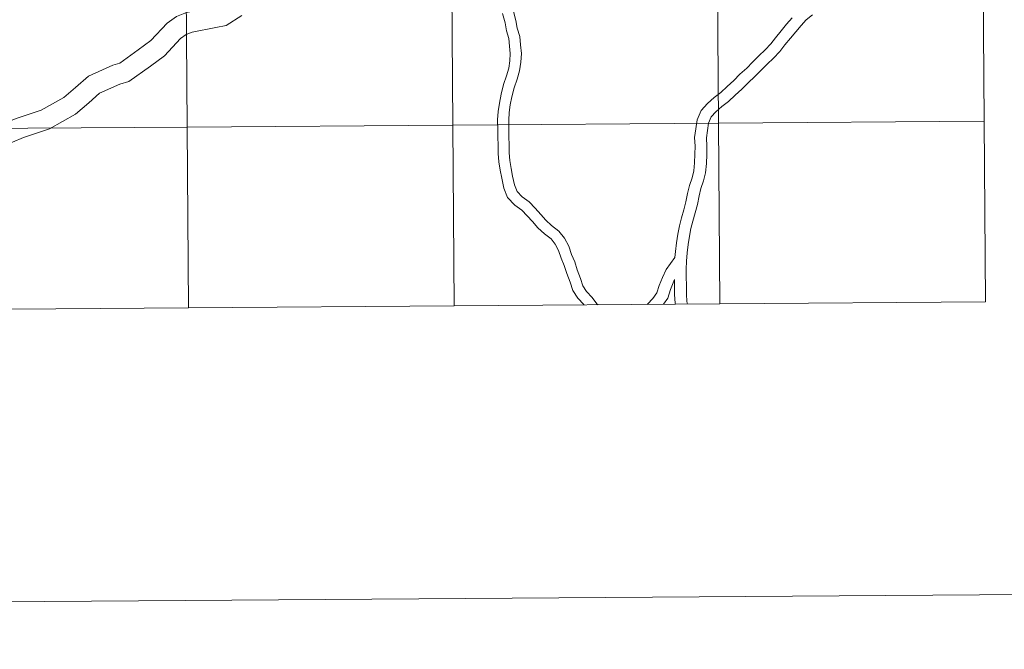
# Model space of a CAD drawing. Units: metres. Extents: x 548629 to 553106, y 4721269 to 4724272.
# Drawn here: x 549650 to 549802, y 4721269 to 4721366 of the extents above; entities that cross this region are included whole.
import ezdxf

# ---------------------------------------------------------------- set-up
doc = ezdxf.new("R2010")
doc.units = ezdxf.units.M
doc.header["$MEASUREMENT"] = 0
doc.layers.add('Level 63', color=7, linetype='Continuous', lineweight=0)

msp = doc.modelspace()

# ---------------------------------------------------------------- linework, layer by layer
at = {"layer": 'Level 63', "linetype": 'Continuous', "lineweight": 0}
for points in [[(548651.04, 4721269.14, -0.24), (548629.24, 4724239.09, -0.24), (553084.17, 4724271.75, -0.24), (553105.97, 4721301.8, -0.24), (548651.04, 4721269.14, -0.24)], [(549798.21, 4721378.42, -0.24), (549798.42, 4721350.56, -0.24), (549757.43, 4721350.26, -0.24), (549757.23, 4721378.12, -0.24), (549798.21, 4721378.42, -0.24)], [(549675.26, 4721377.52, -0.24), (549675.46, 4721349.66, -0.24), (549634.48, 4721349.36, -0.24), (549634.27, 4721377.22, -0.24), (549675.26, 4721377.52, -0.24)], [(549716.24, 4721377.82, -0.24), (549716.45, 4721349.96, -0.24), (549675.46, 4721349.66, -0.24), (549675.26, 4721377.52, -0.24), (549716.24, 4721377.82, -0.24)], [(549757.23, 4721378.12, -0.24), (549757.43, 4721350.26, -0.24), (549716.45, 4721349.96, -0.24), (549716.24, 4721377.82, -0.24), (549757.23, 4721378.12, -0.24)], [(549675.46, 4721349.66, -0.24), (549675.67, 4721321.8, -0.24), (549634.68, 4721321.5, -0.24), (549634.48, 4721349.36, -0.24), (549675.46, 4721349.66, -0.24)], [(549716.45, 4721349.96, -0.24), (549716.65, 4721322.1, -0.24), (549675.67, 4721321.8, -0.24), (549675.46, 4721349.66, -0.24), (549716.45, 4721349.96, -0.24)], [(549757.43, 4721350.26, -0.24), (549757.64, 4721322.4, -0.24), (549716.65, 4721322.1, -0.24), (549716.45, 4721349.96, -0.24), (549757.43, 4721350.26, -0.24)], [(549798.42, 4721350.56, -0.24), (549798.62, 4721322.7, -0.24), (549757.64, 4721322.4, -0.24), (549757.43, 4721350.26, -0.24), (549798.42, 4721350.56, -0.24)]]:
    msp.add_polyline3d(points, close=True, dxfattribs=at)
at = {"layer": 'Level 63', "color": 38, "linetype": 'Continuous', "lineweight": 0}
for points in [[(549680.62, 4721368.34, 0.01), (549675.37, 4721367.31, 0.01), (549673.79, 4721366.72, 0.01), (549672.35, 4721365.68, 0.01), (549669.85, 4721363.01, 0.01), (549667.92, 4721361.58, 0.01), (549665.07, 4721359.53, 0.01), (549663.97, 4721359.21, 0.01), (549660.21, 4721357.52, 0.01), (549658.22, 4721355.75, 0.01), (549656.42, 4721354.23, 0.01), (549652.91, 4721352.26, 0.01), (549649.1, 4721350.97, 0.01), (549645.6, 4721349.52, 0.01), (549642.07, 4721347.99, 0.01), (549638.46, 4721346.59, 0.01), (549634.63, 4721345.3, 0.01), (549632.21, 4721344.6, 0.01), (549629.66, 4721344.11, 0.01), (549628.07, 4721343.6, 0.01), (549623.96, 4721342.25, 0.01), (549620.32, 4721340.49, 0.01), (549619.17, 4721340.16, 0.01), (549616.67, 4721339.36, 0.01)], [(549680.62, 4721368.34, 0.01), (549675.37, 4721367.31, 0.01), (549673.79, 4721366.72, 0.01), (549672.35, 4721365.68, 0.01), (549669.85, 4721363.01, 0.01), (549667.92, 4721361.58, 0.01), (549665.07, 4721359.53, 0.01), (549663.97, 4721359.21, 0.01), (549660.21, 4721357.52, 0.01), (549658.22, 4721355.75, 0.01), (549656.42, 4721354.23, 0.01), (549652.91, 4721352.26, 0.01), (549649.1, 4721350.97, 0.01), (549645.6, 4721349.52, 0.01), (549642.07, 4721347.99, 0.01), (549638.46, 4721346.59, 0.01), (549634.63, 4721345.3, 0.01), (549632.21, 4721344.6, 0.01), (549629.66, 4721344.11, 0.01), (549628.07, 4721343.6, 0.01), (549623.96, 4721342.25, 0.01), (549620.32, 4721340.49, 0.01), (549619.17, 4721340.16, 0.01), (549616.67, 4721339.36, 0.01)], [(549683.91, 4721366.88, 0.01), (549681.46, 4721365.3, 0.01), (549679.9, 4721364.99, 0.01), (549676.24, 4721364.28, 0.01), (549675.3, 4721363.92, 0.01), (549674.45, 4721363.32, 0.01), (549671.96, 4721360.66, 0.01), (549669.79, 4721359.05, 0.01), (549666.48, 4721356.66, 0.01), (549665.06, 4721356.25, 0.01), (549661.95, 4721354.86, 0.01), (549660.3, 4721353.38, 0.01), (549658.23, 4721351.64, 0.01), (549654.2, 4721349.38, 0.01), (549650.21, 4721348.03, 0.01), (549646.84, 4721346.63, 0.01)], [(549683.91, 4721366.88, 0.01), (549681.46, 4721365.3, 0.01), (549679.9, 4721364.99, 0.01), (549676.24, 4721364.28, 0.01), (549675.3, 4721363.92, 0.01), (549674.45, 4721363.32, 0.01), (549671.96, 4721360.66, 0.01), (549669.79, 4721359.05, 0.01), (549666.48, 4721356.66, 0.01), (549665.06, 4721356.25, 0.01), (549661.95, 4721354.86, 0.01), (549660.3, 4721353.38, 0.01), (549658.23, 4721351.64, 0.01), (549654.2, 4721349.38, 0.01), (549650.21, 4721348.03, 0.01), (549646.84, 4721346.63, 0.01)], [(549736.66, 4721322.24, 0.01), (549736.62, 4721322.3, 0.01), (549735.73, 4721323.26, 0.01), (549734.95, 4721324.44, 0.01), (549734.52, 4721325.76, 0.01), (549734.02, 4721327.08, 0.01), (549733.63, 4721328.29, 0.01), (549733.14, 4721329.42, 0.01), (549732.75, 4721330.62, 0.01), (549732.24, 4721331.61, 0.01), (549731.58, 4721332.41, 0.01), (549730.57, 4721333.2, 0.01), (549729.54, 4721334.1, 0.01), (549728.73, 4721335.07, 0.01), (549727.88, 4721335.99, 0.01), (549727.07, 4721336.86, 0.01), (549726.01, 4721337.61, 0.01), (549724.87, 4721338.82, 0.01), (549724.3, 4721340.25, 0.01), (549723.97, 4721341.76, 0.01), (549723.76, 4721343.01, 0.01), (549723.54, 4721344.27, 0.01), (549723.43, 4721345.57, 0.01), (549723.41, 4721346.83, 0.01), (549723.39, 4721348.16, 0.01), (549723.37, 4721349.39, 0.01), (549723.35, 4721350.75, 0.01), (549723.44, 4721352.05, 0.01), (549723.62, 4721353.34, 0.01), (549723.89, 4721354.72, 0.01), (549724.27, 4721356.2, 0.01), (549724.73, 4721357.55, 0.01), (549725.07, 4721358.71, 0.01), (549725.23, 4721359.85, 0.01), (549725.3, 4721360.99, 0.01), (549725.2, 4721362.15, 0.01), (549725.09, 4721363.29, 0.01), (549724.71, 4721364.49, 0.01), (549724.5, 4721365.74, 0.01), (549724.09, 4721367.18, 0.01)], [(549736.66, 4721322.24, 0.01), (549736.62, 4721322.3, 0.01), (549735.73, 4721323.26, 0.01), (549734.95, 4721324.44, 0.01), (549734.52, 4721325.76, 0.01), (549734.02, 4721327.08, 0.01), (549733.63, 4721328.29, 0.01), (549733.14, 4721329.42, 0.01), (549732.75, 4721330.62, 0.01), (549732.24, 4721331.61, 0.01), (549731.58, 4721332.41, 0.01), (549730.57, 4721333.2, 0.01), (549729.54, 4721334.1, 0.01), (549728.73, 4721335.07, 0.01), (549727.88, 4721335.99, 0.01), (549727.07, 4721336.86, 0.01), (549726.01, 4721337.61, 0.01), (549724.87, 4721338.82, 0.01), (549724.3, 4721340.25, 0.01), (549723.97, 4721341.76, 0.01), (549723.76, 4721343.01, 0.01), (549723.54, 4721344.27, 0.01), (549723.43, 4721345.57, 0.01), (549723.41, 4721346.83, 0.01), (549723.39, 4721348.16, 0.01), (549723.37, 4721349.39, 0.01), (549723.35, 4721350.75, 0.01), (549723.44, 4721352.05, 0.01), (549723.62, 4721353.34, 0.01), (549723.89, 4721354.72, 0.01), (549724.27, 4721356.2, 0.01), (549724.73, 4721357.55, 0.01), (549725.07, 4721358.71, 0.01), (549725.23, 4721359.85, 0.01), (549725.3, 4721360.99, 0.01), (549725.2, 4721362.15, 0.01), (549725.09, 4721363.29, 0.01), (549724.71, 4721364.49, 0.01), (549724.5, 4721365.74, 0.01), (549724.09, 4721367.18, 0.01)], [(549738.88, 4721322.26, 0.01), (549738.65, 4721322.42, 0.01), (549737.93, 4721323.38, 0.01), (549737.08, 4721324.3, 0.01), (549736.5, 4721325.18, 0.01), (549736.13, 4721326.32, 0.01), (549735.63, 4721327.64, 0.01), (549735.23, 4721328.89, 0.01), (549734.73, 4721330.02, 0.01), (549734.33, 4721331.27, 0.01), (549733.66, 4721332.54, 0.01), (549732.78, 4721333.62, 0.01), (549731.66, 4721334.5, 0.01), (549730.76, 4721335.28, 0.01), (549730.02, 4721336.19, 0.01), (549729.13, 4721337.14, 0.01), (549728.2, 4721338.14, 0.01), (549727.14, 4721338.89, 0.01), (549726.34, 4721339.74, 0.01), (549725.93, 4721340.75, 0.01), (549725.64, 4721342.08, 0.01), (549725.44, 4721343.29, 0.01), (549725.24, 4721344.49, 0.01), (549725.13, 4721345.66, 0.01), (549725.11, 4721346.86, 0.01), (549725.09, 4721348.18, 0.01), (549725.07, 4721349.42, 0.01), (549725.06, 4721350.71, 0.01), (549725.13, 4721351.88, 0.01), (549725.3, 4721353.06, 0.01), (549725.55, 4721354.34, 0.01), (549725.9, 4721355.72, 0.01), (549726.35, 4721357.04, 0.01), (549726.74, 4721358.35, 0.01), (549726.93, 4721359.68, 0.01), (549727.01, 4721361.01, 0.01), (549726.89, 4721362.31, 0.01), (549726.77, 4721363.63, 0.01), (549726.36, 4721364.89, 0.01), (549726.16, 4721366.11, 0.01), (549725.77, 4721367.49, 0.01)], [(549738.88, 4721322.26, 0.01), (549738.65, 4721322.42, 0.01), (549737.93, 4721323.38, 0.01), (549737.08, 4721324.3, 0.01), (549736.5, 4721325.18, 0.01), (549736.13, 4721326.32, 0.01), (549735.63, 4721327.64, 0.01), (549735.23, 4721328.89, 0.01), (549734.73, 4721330.02, 0.01), (549734.33, 4721331.27, 0.01), (549733.66, 4721332.54, 0.01), (549732.78, 4721333.62, 0.01), (549731.66, 4721334.5, 0.01), (549730.76, 4721335.28, 0.01), (549730.02, 4721336.19, 0.01), (549729.13, 4721337.14, 0.01), (549728.2, 4721338.14, 0.01), (549727.14, 4721338.89, 0.01), (549726.34, 4721339.74, 0.01), (549725.93, 4721340.75, 0.01), (549725.64, 4721342.08, 0.01), (549725.44, 4721343.29, 0.01), (549725.24, 4721344.49, 0.01), (549725.13, 4721345.66, 0.01), (549725.11, 4721346.86, 0.01), (549725.09, 4721348.18, 0.01), (549725.07, 4721349.42, 0.01), (549725.06, 4721350.71, 0.01), (549725.13, 4721351.88, 0.01), (549725.3, 4721353.06, 0.01), (549725.55, 4721354.34, 0.01), (549725.9, 4721355.72, 0.01), (549726.35, 4721357.04, 0.01), (549726.74, 4721358.35, 0.01), (549726.93, 4721359.68, 0.01), (549727.01, 4721361.01, 0.01), (549726.89, 4721362.31, 0.01), (549726.77, 4721363.63, 0.01), (549726.36, 4721364.89, 0.01), (549726.16, 4721366.11, 0.01), (549725.77, 4721367.49, 0.01)], [(549768.79, 4721366.51, 0.01), (549767.93, 4721365.5, 0.01), (549767.08, 4721364.5, 0.01), (549766.23, 4721363.42, 0.01), (549765.48, 4721362.47, 0.01), (549764.62, 4721361.58, 0.01), (549763.65, 4721360.65, 0.01), (549762.66, 4721359.65, 0.01), (549761.77, 4721358.74, 0.01), (549760.73, 4721357.81, 0.01), (549759.76, 4721356.81, 0.01), (549758.73, 4721355.89, 0.01), (549757.78, 4721354.98, 0.01), (549756.75, 4721354.19, 0.01), (549755.72, 4721353.27, 0.01), (549754.74, 4721352.2, 0.01), (549754.12, 4721350.76, 0.01), (549753.92, 4721349.4, 0.01), (549753.73, 4721348.06, 0.01), (549753.82, 4721346.7, 0.01), (549753.77, 4721345.5, 0.01), (549753.73, 4721344.14, 0.01), (549753.62, 4721342.93, 0.01), (549753.34, 4721341.85, 0.01), (549752.96, 4721340.66, 0.01), (549752.63, 4721339.43, 0.01), (549752.38, 4721338.11, 0.01), (549752.08, 4721336.9, 0.01), (549751.71, 4721335.66, 0.01), (549751.38, 4721334.44, 0.01), (549751.13, 4721333.13, 0.01), (549750.94, 4721331.79, 0.01), (549750.76, 4721330.46, 0.01), (549750.69, 4721329.57, 0.01)], [(549768.79, 4721366.51, 0.01), (549767.93, 4721365.5, 0.01), (549767.08, 4721364.5, 0.01), (549766.23, 4721363.42, 0.01), (549765.48, 4721362.47, 0.01), (549764.62, 4721361.58, 0.01), (549763.65, 4721360.65, 0.01), (549762.66, 4721359.65, 0.01), (549761.77, 4721358.74, 0.01), (549760.73, 4721357.81, 0.01), (549759.76, 4721356.81, 0.01), (549758.73, 4721355.89, 0.01), (549757.78, 4721354.98, 0.01), (549756.75, 4721354.19, 0.01), (549755.72, 4721353.27, 0.01), (549754.74, 4721352.2, 0.01), (549754.12, 4721350.76, 0.01), (549753.92, 4721349.4, 0.01), (549753.73, 4721348.06, 0.01), (549753.82, 4721346.7, 0.01), (549753.77, 4721345.5, 0.01), (549753.73, 4721344.14, 0.01), (549753.62, 4721342.93, 0.01), (549753.34, 4721341.85, 0.01), (549752.96, 4721340.66, 0.01), (549752.63, 4721339.43, 0.01), (549752.38, 4721338.11, 0.01), (549752.08, 4721336.9, 0.01), (549751.71, 4721335.66, 0.01), (549751.38, 4721334.44, 0.01), (549751.13, 4721333.13, 0.01), (549750.94, 4721331.79, 0.01), (549750.76, 4721330.46, 0.01), (549750.69, 4721329.57, 0.01)], [(549771.9, 4721366.96, 0.01), (549770.95, 4721366.19, 0.01), (549770.16, 4721365.32, 0.01), (549769.33, 4721364.34, 0.01), (549768.5, 4721363.35, 0.01), (549767.67, 4721362.31, 0.01), (549766.86, 4721361.28, 0.01), (549765.91, 4721360.3, 0.01), (549764.93, 4721359.37, 0.01), (549763.97, 4721358.38, 0.01), (549763.04, 4721357.43, 0.01), (549762, 4721356.5, 0.01), (549761.03, 4721355.5, 0.01), (549759.97, 4721354.56, 0.01), (549758.97, 4721353.61, 0.01), (549757.92, 4721352.8, 0.01), (549757, 4721351.99, 0.01), (549756.3, 4721351.21, 0.01), (549755.89, 4721350.27, 0.01), (549755.73, 4721349.14, 0.01), (549755.56, 4721347.99, 0.01), (549755.64, 4721346.72, 0.01), (549755.6, 4721345.43, 0.01), (549755.55, 4721344.04, 0.01), (549755.42, 4721342.62, 0.01), (549755.09, 4721341.34, 0.01), (549754.71, 4721340.16, 0.01), (549754.41, 4721339.03, 0.01), (549754.17, 4721337.72, 0.01), (549753.84, 4721336.43, 0.01), (549753.46, 4721335.17, 0.01), (549753.16, 4721334.03, 0.01), (549752.93, 4721332.84, 0.01), (549752.75, 4721331.55, 0.01), (549752.58, 4721330.26, 0.01), (549752.47, 4721328.99, 0.01), (549752.42, 4721327.73, 0.01), (549752.44, 4721326.5, 0.01), (549752.46, 4721325.26, 0.01), (549752.48, 4721323.91, 0.01), (549752.55, 4721322.75, 0.01), (549752.63, 4721322.36, 0.01)], [(549771.9, 4721366.96, 0.01), (549770.95, 4721366.19, 0.01), (549770.16, 4721365.32, 0.01), (549769.33, 4721364.34, 0.01), (549768.5, 4721363.35, 0.01), (549767.67, 4721362.31, 0.01), (549766.86, 4721361.28, 0.01), (549765.91, 4721360.3, 0.01), (549764.93, 4721359.37, 0.01), (549763.97, 4721358.38, 0.01), (549763.04, 4721357.43, 0.01), (549762, 4721356.5, 0.01), (549761.03, 4721355.5, 0.01), (549759.97, 4721354.56, 0.01), (549758.97, 4721353.61, 0.01), (549757.92, 4721352.8, 0.01), (549757, 4721351.99, 0.01), (549756.3, 4721351.21, 0.01), (549755.89, 4721350.27, 0.01), (549755.73, 4721349.14, 0.01), (549755.56, 4721347.99, 0.01), (549755.64, 4721346.72, 0.01), (549755.6, 4721345.43, 0.01), (549755.55, 4721344.04, 0.01), (549755.42, 4721342.62, 0.01), (549755.09, 4721341.34, 0.01), (549754.71, 4721340.16, 0.01), (549754.41, 4721339.03, 0.01), (549754.17, 4721337.72, 0.01), (549753.84, 4721336.43, 0.01), (549753.46, 4721335.17, 0.01), (549753.16, 4721334.03, 0.01), (549752.93, 4721332.84, 0.01), (549752.75, 4721331.55, 0.01), (549752.58, 4721330.26, 0.01), (549752.47, 4721328.99, 0.01), (549752.42, 4721327.73, 0.01), (549752.44, 4721326.5, 0.01), (549752.46, 4721325.26, 0.01), (549752.48, 4721323.91, 0.01), (549752.55, 4721322.75, 0.01), (549752.63, 4721322.36, 0.01)], [(549750.69, 4721329.57, 0.01), (549749.36, 4721327.72, 0.01), (549748.78, 4721326.44, 0.01), (549748.29, 4721325.22, 0.01), (549747.93, 4721324.09, 0.01), (549747.31, 4721323.22, 0.01), (549746.46, 4721322.36, 0.01), (549746.43, 4721322.31, 0.01)], [(549750.69, 4721329.57, 0.01), (549749.36, 4721327.72, 0.01), (549748.78, 4721326.44, 0.01), (549748.29, 4721325.22, 0.01), (549747.93, 4721324.09, 0.01), (549747.31, 4721323.22, 0.01), (549746.46, 4721322.36, 0.01), (549746.43, 4721322.31, 0.01)], [(549750.62, 4721326.14, 0.01), (549750.01, 4721324.61, 0.01), (549749.58, 4721323.27, 0.01), (549748.91, 4721322.33, 0.01)], [(549750.62, 4721326.14, 0.01), (549750.01, 4721324.61, 0.01), (549749.58, 4721323.27, 0.01), (549748.91, 4721322.33, 0.01)], [(549750.62, 4721326.14, 0.01), (549750.65, 4721323.84, 0.01), (549750.74, 4721322.51, 0.01), (549750.77, 4721322.35, 0.01)], [(549750.62, 4721326.14, 0.01), (549750.65, 4721323.84, 0.01), (549750.74, 4721322.51, 0.01), (549750.77, 4721322.35, 0.01)]]:
    msp.add_polyline3d(points, dxfattribs=at)
at = {"layer": 'Level 63', "linetype": 'Continuous', "lineweight": 0}
for points in [[(549675.67, 4721321.8, -0.24), (549675.46, 4721349.66, -0.24), (549634.48, 4721349.36, -0.24), (549634.68, 4721321.5, -0.24)], [(549716.65, 4721322.1, -0.24), (549716.45, 4721349.96, -0.24), (549675.46, 4721349.66, -0.24), (549675.67, 4721321.8, -0.24)], [(549757.64, 4721322.4, -0.24), (549757.43, 4721350.26, -0.24), (549716.45, 4721349.96, -0.24), (549716.65, 4721322.1, -0.24)], [(549798.62, 4721322.7, -0.24), (549798.42, 4721350.56, -0.24), (549757.43, 4721350.26, -0.24), (549757.64, 4721322.4, -0.24)], [(549675.67, 4721321.8, -0.24), (549716.65, 4721322.1, -0.24)], [(549716.65, 4721322.1, -0.24), (549757.64, 4721322.4, -0.24)], [(549757.64, 4721322.4, -0.24), (549798.62, 4721322.7, -0.24)], [(549634.68, 4721321.5, -0.24), (549675.67, 4721321.8, -0.24)]]:
    msp.add_polyline3d(points, dxfattribs=at)

doc.saveas('drawing.dxf')
